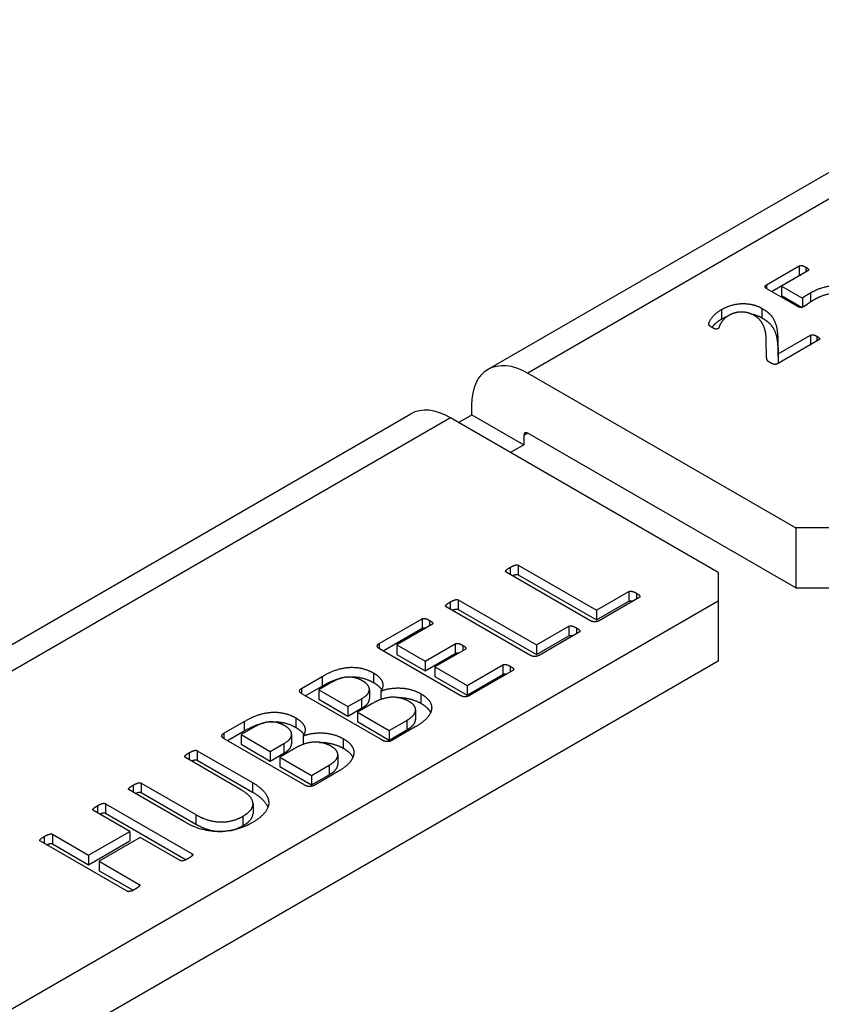
# Model space of a CAD drawing. Units: inches. Extents: x 0 to 17, y 0 to 11.
# Drawn here: x 2.6 to 2.8, y 9.4 to 9.7 of the extents above; entities that cross this region are included whole.
import ezdxf

# ---------------------------------------------------------------- set-up
doc = ezdxf.new("R2010")
doc.units = ezdxf.units.IN
doc.header["$MEASUREMENT"] = 0
doc.layers.add('GEOM', color=7, linetype='Continuous')

msp = doc.modelspace()

# ---------------------------------------------------------------- linework, layer by layer
at = {"layer": 'GEOM'}
for p, q in [((2.69312, 9.61628), (2.86613, 9.71616)), ((2.87746, 9.71504), (2.70445, 9.61516)), ((2.77273, 9.64039), (2.78207, 9.64578)), ((2.78207, 9.64578), (2.78207, 9.64306)), ((2.77411, 9.63846), (2.78207, 9.64306)), ((2.78454, 9.64438), (2.77702, 9.64003)), ((2.78391, 9.64544), (2.78391, 9.64401)), ((2.77273, 9.64039), (2.77273, 9.63926)), ((2.77702, 9.64003), (2.77702, 9.63731)), ((2.77702, 9.64003), (2.78295, 9.6366)), ((2.78142, 9.63425), (2.77281, 9.63922)), ((2.77702, 9.63731), (2.78285, 9.63394)), ((2.78528, 9.63809), (2.78528, 9.63549)), ((2.78295, 9.6366), (2.78295, 9.63398)), ((2.75979, 9.63328), (2.75979, 9.63056)), ((2.77138, 9.63365), (2.77138, 9.63093)), ((2.77606, 9.62069), (2.78526, 9.626)), ((2.78526, 9.626), (2.78526, 9.62328)), ((2.77273, 9.61948), (2.77261, 9.62443)), ((2.77592, 9.62463), (2.77592, 9.62191)), ((2.77592, 9.62463), (2.77606, 9.62069)), ((2.78767, 9.62463), (2.776, 9.61789)), ((2.77606, 9.61797), (2.78526, 9.62328)), ((2.78707, 9.62569), (2.78707, 9.62429)), ((2.77592, 9.62191), (2.77606, 9.61797)), ((2.77606, 9.62069), (2.77606, 9.61797)), ((2.70445, 9.61516), (2.78106, 9.57093)), ((2.49796, 9.5036), (2.67096, 9.60349)), ((2.68843, 9.60318), (2.68843, 9.6059)), ((2.6823, 9.60236), (2.50929, 9.50248)), ((2.7589, 9.55814), (2.6823, 9.60236)), ((2.68465, 9.601), (2.68843, 9.60318)), ((2.68843, 9.60318), (2.70328, 9.59461)), ((2.70445, 9.59801), (2.70328, 9.59733)), ((2.78106, 9.55378), (2.70445, 9.59801)), ((2.70328, 9.59733), (2.70328, 9.59461)), ((2.70328, 9.59461), (2.6995, 9.59243)), ((2.78106, 9.57093), (2.78106, 9.55378)), ((2.7952, 9.57093), (2.78106, 9.57093)), ((2.69937, 9.5596), (2.69937, 9.5576)), ((2.70171, 9.56022), (2.70171, 9.5575)), ((2.70171, 9.56022), (2.72403, 9.54733)), ((2.72218, 9.54443), (2.69827, 9.55824)), ((2.70171, 9.5575), (2.72403, 9.54461)), ((2.7589, 9.55814), (2.7589, 9.54997)), ((2.72403, 9.54733), (2.73328, 9.55267)), ((2.73328, 9.55267), (2.73328, 9.54995)), ((2.78106, 9.55378), (2.7952, 9.55378)), ((2.7589, 9.54997), (2.37046, 9.32571)), ((2.68454, 9.55031), (2.68454, 9.54759)), ((2.68454, 9.55031), (2.70687, 9.53742)), ((2.72403, 9.54461), (2.73328, 9.54995)), ((2.73625, 9.55095), (2.72483, 9.54436)), ((2.73547, 9.55222), (2.73547, 9.5505)), ((2.7589, 9.54997), (2.7589, 9.53283)), ((2.70502, 9.53452), (2.68111, 9.54833)), ((2.68221, 9.54969), (2.68221, 9.54769)), ((2.68454, 9.54759), (2.70687, 9.5347)), ((2.72403, 9.54733), (2.72403, 9.54461)), ((2.66193, 9.53784), (2.67417, 9.54491)), ((2.67417, 9.54491), (2.67417, 9.54219)), ((2.67631, 9.54446), (2.67631, 9.54286)), ((2.66302, 9.53575), (2.67417, 9.54219)), ((2.67702, 9.54327), (2.66694, 9.53745)), ((2.70687, 9.53742), (2.71612, 9.54276)), ((2.71612, 9.54276), (2.71612, 9.54004)), ((2.71831, 9.54231), (2.71831, 9.5406)), ((2.70687, 9.5347), (2.71612, 9.54004)), ((2.71909, 9.54105), (2.70767, 9.53445)), ((2.66193, 9.53784), (2.66193, 9.53638)), ((2.68508, 9.52301), (2.66205, 9.53631)), ((2.66694, 9.53745), (2.66694, 9.53473)), ((2.66694, 9.53745), (2.67505, 9.53277)), ((2.67505, 9.53277), (2.68369, 9.53776)), ((2.68647, 9.53615), (2.67782, 9.53116)), ((2.68369, 9.53776), (2.68369, 9.53503)), ((2.68581, 9.53732), (2.68581, 9.53577)), ((2.70687, 9.53742), (2.70687, 9.5347)), ((2.66694, 9.53473), (2.67505, 9.53004)), ((2.67505, 9.53004), (2.68369, 9.53503)), ((2.7589, 9.53283), (2.37046, 9.30856)), ((2.67505, 9.53277), (2.67505, 9.53004)), ((2.67782, 9.53116), (2.67782, 9.52844)), ((2.67782, 9.53116), (2.68705, 9.52584)), ((2.68705, 9.52584), (2.69728, 9.53174)), ((2.70012, 9.5301), (2.68773, 9.52294)), ((2.69728, 9.53174), (2.69728, 9.52902)), ((2.69942, 9.53132), (2.69942, 9.52969)), ((2.6397, 9.52501), (2.64557, 9.5284)), ((2.64557, 9.5284), (2.64557, 9.52567)), ((2.66034, 9.52939), (2.66034, 9.52667)), ((2.67782, 9.52844), (2.68705, 9.52312)), ((2.68705, 9.52312), (2.69728, 9.52902)), ((2.6397, 9.52501), (2.6397, 9.52355)), ((2.64079, 9.52292), (2.64557, 9.52567)), ((2.6482, 9.52668), (2.64464, 9.52463)), ((2.64464, 9.52463), (2.65299, 9.51981)), ((2.64464, 9.52463), (2.64464, 9.52191)), ((2.65912, 9.52474), (2.65912, 9.52201)), ((2.68705, 9.52584), (2.68705, 9.52312)), ((2.66285, 9.51018), (2.63982, 9.52348)), ((2.64464, 9.52191), (2.65299, 9.51709)), ((2.65299, 9.51981), (2.65689, 9.52206)), ((2.65689, 9.52206), (2.65689, 9.51933)), ((2.66239, 9.52425), (2.66239, 9.52183)), ((2.67386, 9.52348), (2.67386, 9.52075)), ((2.65299, 9.51981), (2.65299, 9.51709)), ((2.65299, 9.51709), (2.65689, 9.51933)), ((2.65983, 9.52061), (2.65572, 9.51823)), ((2.67232, 9.51888), (2.67232, 9.51615)), ((2.63812, 9.51656), (2.63812, 9.51384)), ((2.65572, 9.51823), (2.66482, 9.51298)), ((2.65572, 9.51823), (2.65572, 9.51551)), ((2.61747, 9.51218), (2.62334, 9.51556)), ((2.62597, 9.51385), (2.62241, 9.5118)), ((2.62334, 9.51556), (2.62334, 9.51284)), ((2.65572, 9.51551), (2.66482, 9.51025)), ((2.66482, 9.51298), (2.66981, 9.51586)), ((2.67225, 9.514), (2.66551, 9.51011)), ((2.66981, 9.51586), (2.66981, 9.51314)), ((2.61747, 9.51218), (2.61747, 9.51072)), ((2.64062, 9.49735), (2.61759, 9.51064)), ((2.61856, 9.51008), (2.62334, 9.51284)), ((2.62241, 9.5118), (2.63077, 9.50697)), ((2.62241, 9.5118), (2.62241, 9.50907)), ((2.63689, 9.5119), (2.63689, 9.50918)), ((2.64016, 9.51142), (2.64016, 9.509)), ((2.65163, 9.51064), (2.65163, 9.50792)), ((2.66482, 9.51025), (2.66981, 9.51314)), ((2.66482, 9.51298), (2.66482, 9.51025)), ((2.62241, 9.50907), (2.63077, 9.50425)), ((2.63077, 9.50697), (2.63466, 9.50922)), ((2.63761, 9.50778), (2.63349, 9.5054)), ((2.63466, 9.50922), (2.63466, 9.5065)), ((2.62229, 9.49612), (2.60649, 9.50525)), ((2.60756, 9.5066), (2.60756, 9.50463)), ((2.6099, 9.50721), (2.6099, 9.50449)), ((2.6099, 9.50721), (2.62568, 9.49811)), ((2.63077, 9.50697), (2.63077, 9.50425)), ((2.63077, 9.50425), (2.63466, 9.5065)), ((2.63349, 9.5054), (2.6426, 9.50014)), ((2.63349, 9.5054), (2.63349, 9.50268)), ((2.6501, 9.50604), (2.6501, 9.50332)), ((2.6099, 9.50449), (2.62568, 9.49538)), ((2.63349, 9.50268), (2.6426, 9.49742)), ((2.6426, 9.50014), (2.64759, 9.50303)), ((2.64759, 9.50303), (2.64759, 9.5003)), ((2.6426, 9.49742), (2.64759, 9.5003)), ((2.6426, 9.50014), (2.6426, 9.49742)), ((2.65002, 9.50117), (2.64328, 9.49728)), ((2.59152, 9.49733), (2.59152, 9.49536)), ((2.59386, 9.49795), (2.59386, 9.49523)), ((2.59386, 9.49795), (2.60946, 9.48894)), ((2.62568, 9.49811), (2.62568, 9.49538)), ((2.60647, 9.48673), (2.59045, 9.49598)), ((2.59386, 9.49523), (2.60946, 9.48622)), ((2.58132, 9.49144), (2.58132, 9.48948)), ((2.58366, 9.49206), (2.58366, 9.48934)), ((2.58366, 9.49206), (2.60844, 9.47775)), ((2.62584, 9.492), (2.62584, 9.48928)), ((2.59057, 9.48413), (2.58025, 9.49009)), ((2.58366, 9.48934), (2.60669, 9.47604)), ((2.60946, 9.48894), (2.60946, 9.48622)), ((2.62295, 9.48846), (2.62295, 9.48574)), ((2.56615, 9.48269), (2.56615, 9.48069)), ((2.56849, 9.48331), (2.56849, 9.48058)), ((2.56849, 9.48331), (2.57881, 9.47735)), ((2.57881, 9.47735), (2.59057, 9.48413)), ((2.59357, 9.48241), (2.58181, 9.47562)), ((2.59057, 9.48413), (2.59057, 9.48141)), ((2.60503, 9.47579), (2.59357, 9.48241)), ((2.58984, 9.46701), (2.56506, 9.48132)), ((2.56849, 9.48058), (2.57881, 9.47462)), ((2.57881, 9.47462), (2.59057, 9.48141)), ((2.57881, 9.47735), (2.57881, 9.47462)), ((2.60844, 9.47775), (2.60844, 9.47717)), ((2.58181, 9.47562), (2.58181, 9.4729)), ((2.58181, 9.47562), (2.59327, 9.469)), ((2.58181, 9.4729), (2.59152, 9.46729)), ((2.59327, 9.469), (2.59327, 9.46841))]:
    msp.add_line(p, q, dxfattribs=at)
at = {"layer": 'GEOM', "extrusion": (0, 0, -1)}
msp.add_ellipse((2.70445, 9.59665), major_axis=(-0.01133, 0.01963), ratio=0.57735, start_param=5.497787, end_param=7.068583, dxfattribs=at)
at = {"layer": 'GEOM'}
for centre, major_axis, end_param in [((2.6823, 9.58386), (-0.01133, 0.01963), 6.283185), ((2.70445, 9.59665), (-0.00083, 0.00144), 7.068583)]:
    msp.add_ellipse(centre, major_axis=major_axis, ratio=0.57735, start_param=5.497787, end_param=end_param, dxfattribs=at)
for points in [[(2.78207, 9.64578), (2.78219, 9.64585), (2.78259, 9.64592), (2.78305, 9.64584), (2.78359, 9.64562), (2.78391, 9.64544)], [(2.78391, 9.64544), (2.78449, 9.6451), (2.78482, 9.64454), (2.78454, 9.64438)], [(2.77281, 9.63922), (2.77228, 9.63953), (2.77226, 9.64011), (2.77273, 9.64039)], [(2.78528, 9.63809), (2.78703, 9.6391), (2.7905, 9.64011), (2.79383, 9.64019), (2.79697, 9.63941), (2.79835, 9.63862)], [(2.78295, 9.6366), (2.78343, 9.63697), (2.78452, 9.63765), (2.78528, 9.63809)], [(2.79564, 9.63675), (2.79462, 9.63734), (2.79243, 9.63787), (2.79008, 9.63771), (2.78755, 9.63682), (2.78616, 9.63602)], [(2.75979, 9.63328), (2.76132, 9.63417), (2.76449, 9.63501), (2.76751, 9.63501), (2.77026, 9.63429), (2.77138, 9.63365)], [(2.78331, 9.63414), (2.78285, 9.63388), (2.78204, 9.63389), (2.78142, 9.63425)], [(2.78616, 9.63602), (2.78516, 9.63544), (2.78393, 9.6345), (2.78331, 9.63414)], [(2.75702, 9.62823), (2.75678, 9.62837), (2.75646, 9.6286), (2.75626, 9.62881), (2.75616, 9.629), (2.75622, 9.62943), (2.75658, 9.63033), (2.75748, 9.63149), (2.75883, 9.63273), (2.75979, 9.63328)], [(2.76194, 9.63165), (2.7609, 9.63105), (2.75983, 9.62979), (2.75923, 9.6287), (2.75897, 9.62791), (2.75877, 9.6278)], [(2.75979, 9.63056), (2.76067, 9.63107), (2.76157, 9.63143)], [(2.76897, 9.63173), (2.76827, 9.63213), (2.76654, 9.63258), (2.76471, 9.6326), (2.76281, 9.63215), (2.76194, 9.63165)], [(2.77261, 9.62443), (2.77259, 9.62614), (2.77198, 9.62854), (2.77098, 9.63022), (2.76969, 9.63131), (2.76897, 9.63173)], [(2.77138, 9.63365), (2.77239, 9.63306), (2.77405, 9.63169), (2.77522, 9.62968), (2.77588, 9.62677), (2.77592, 9.62463)], [(2.77138, 9.63093), (2.77239, 9.63034), (2.77405, 9.62897), (2.77522, 9.62696), (2.77588, 9.62405), (2.77592, 9.62191)], [(2.75877, 9.6278), (2.75865, 9.62773), (2.75831, 9.62769), (2.75791, 9.62778), (2.75736, 9.62804), (2.75702, 9.62823)], [(2.78526, 9.626), (2.7854, 9.62608), (2.78578, 9.62614), (2.78626, 9.62607), (2.78678, 9.62586), (2.78707, 9.62569)], [(2.78526, 9.62328), (2.78536, 9.62334), (2.78548, 9.62337)], [(2.78707, 9.62569), (2.78737, 9.62552), (2.78775, 9.62521), (2.78793, 9.62494), (2.78781, 9.62471), (2.78767, 9.62463)], [(2.77383, 9.61807), (2.77351, 9.61825), (2.77307, 9.61857), (2.77285, 9.61888), (2.77275, 9.61924), (2.77273, 9.61948)], [(2.776, 9.61789), (2.77576, 9.61776), (2.7753, 9.61763), (2.7748, 9.61764), (2.77419, 9.61786), (2.77383, 9.61807)], [(2.69827, 9.55824), (2.69813, 9.55832), (2.69805, 9.55856), (2.6983, 9.55887), (2.69888, 9.55932), (2.69937, 9.5596)], [(2.69937, 9.5596), (2.69986, 9.55988), (2.70061, 9.5602), (2.70115, 9.56034), (2.70156, 9.5603), (2.70171, 9.56022)], [(2.73328, 9.55267), (2.73348, 9.55278), (2.73389, 9.55282), (2.73443, 9.55274), (2.73506, 9.55246), (2.73547, 9.55222)], [(2.68221, 9.54969), (2.68269, 9.54997), (2.68345, 9.55029), (2.68398, 9.55043), (2.6844, 9.55039), (2.68454, 9.55031)], [(2.73547, 9.55222), (2.73586, 9.55199), (2.73632, 9.55164), (2.73652, 9.55131), (2.73645, 9.55107), (2.73625, 9.55095)], [(2.68111, 9.54833), (2.68096, 9.54841), (2.68089, 9.54865), (2.68113, 9.54896), (2.68172, 9.54941), (2.68221, 9.54969)], [(2.67417, 9.54491), (2.67434, 9.54501), (2.67476, 9.54505), (2.67527, 9.54495), (2.6759, 9.5447), (2.67631, 9.54446)], [(2.67631, 9.54446), (2.67666, 9.54426), (2.67712, 9.54388), (2.67726, 9.5436), (2.67719, 9.54336), (2.67702, 9.54327)], [(2.72483, 9.54436), (2.7244, 9.54411), (2.72296, 9.54398), (2.72218, 9.54443)], [(2.71612, 9.54276), (2.71631, 9.54287), (2.71673, 9.54291), (2.71726, 9.54283), (2.7179, 9.54255), (2.71831, 9.54231)], [(2.71831, 9.54231), (2.7187, 9.54209), (2.71916, 9.54173), (2.71936, 9.5414), (2.71928, 9.54116), (2.71909, 9.54105)], [(2.66205, 9.53631), (2.66127, 9.53676), (2.66149, 9.53759), (2.66193, 9.53784)], [(2.68369, 9.53776), (2.68386, 9.53785), (2.68428, 9.5379), (2.68479, 9.53783), (2.68542, 9.53755), (2.68581, 9.53732)], [(2.68581, 9.53732), (2.68617, 9.53711), (2.68661, 9.53677), (2.68673, 9.53648), (2.68664, 9.53625), (2.68647, 9.53615)], [(2.70767, 9.53445), (2.70723, 9.5342), (2.7058, 9.53407), (2.70502, 9.53452)], [(2.64557, 9.5284), (2.6479, 9.52974), (2.65173, 9.53094), (2.65538, 9.53111), (2.65881, 9.53028), (2.66034, 9.52939)], [(2.69728, 9.53174), (2.69745, 9.53184), (2.69788, 9.5319), (2.6984, 9.53182), (2.69903, 9.53154), (2.69942, 9.53132)], [(2.69942, 9.53132), (2.69978, 9.53111), (2.70025, 9.53076), (2.70039, 9.53045), (2.70029, 9.53019), (2.70012, 9.5301)], [(2.65715, 9.52716), (2.65623, 9.52769), (2.65418, 9.52828), (2.65202, 9.52824), (2.64966, 9.52752), (2.6482, 9.52668)], [(2.66034, 9.52939), (2.66127, 9.52886), (2.66249, 9.52765), (2.66307, 9.52633), (2.66285, 9.52494), (2.66239, 9.52425)], [(2.63982, 9.52348), (2.63904, 9.52393), (2.63926, 9.52475), (2.6397, 9.52501)], [(2.65689, 9.52206), (2.65823, 9.52283), (2.65915, 9.52418), (2.65908, 9.52549), (2.65798, 9.52668), (2.65715, 9.52716)], [(2.66239, 9.52425), (2.66363, 9.52474), (2.66655, 9.52519), (2.66955, 9.52504), (2.67254, 9.52423), (2.67386, 9.52348)], [(2.67045, 9.52128), (2.6693, 9.52194), (2.66682, 9.52253), (2.66419, 9.52242), (2.66144, 9.52154), (2.65983, 9.52061)], [(2.67386, 9.52348), (2.67507, 9.52277), (2.67651, 9.52124), (2.67704, 9.51964), (2.67668, 9.51802), (2.67556, 9.51639), (2.67371, 9.51485), (2.67225, 9.514)], [(2.68773, 9.52294), (2.68729, 9.52269), (2.68586, 9.52256), (2.68508, 9.52301)], [(2.66981, 9.51586), (2.67098, 9.51653), (2.67218, 9.51787), (2.67242, 9.51927), (2.67154, 9.52065), (2.67045, 9.52128)], [(2.62334, 9.51556), (2.62568, 9.51691), (2.6295, 9.51811), (2.63315, 9.51828), (2.63658, 9.51745), (2.63812, 9.51656)], [(2.63812, 9.51656), (2.63904, 9.51603), (2.64026, 9.51482), (2.64084, 9.5135), (2.64062, 9.51211), (2.64016, 9.51142)], [(2.63493, 9.51433), (2.634, 9.51486), (2.63196, 9.51545), (2.62979, 9.51541), (2.62743, 9.51469), (2.62597, 9.51385)], [(2.63466, 9.50922), (2.636, 9.51), (2.63692, 9.51135), (2.63685, 9.51265), (2.63576, 9.51385), (2.63493, 9.51433)], [(2.61759, 9.51064), (2.61682, 9.51109), (2.61703, 9.51192), (2.61747, 9.51218)], [(2.64016, 9.51142), (2.6414, 9.51191), (2.64433, 9.51236), (2.64732, 9.5122), (2.65031, 9.5114), (2.65163, 9.51064)], [(2.65163, 9.51064), (2.65285, 9.50994), (2.65428, 9.50841), (2.65482, 9.50681), (2.65445, 9.50519), (2.65333, 9.50356), (2.65148, 9.50201), (2.65002, 9.50117)], [(2.64822, 9.50845), (2.64708, 9.50911), (2.64459, 9.5097), (2.64196, 9.50959), (2.63921, 9.5087), (2.63761, 9.50778)], [(2.64759, 9.50303), (2.64876, 9.5037), (2.64995, 9.50504), (2.65019, 9.50644), (2.64932, 9.50782), (2.64822, 9.50845)], [(2.66551, 9.51011), (2.66507, 9.50986), (2.66363, 9.50973), (2.66285, 9.51018)], [(2.60649, 9.50525), (2.60635, 9.50533), (2.60627, 9.50557), (2.60652, 9.50588), (2.60708, 9.50631), (2.60756, 9.5066)], [(2.60756, 9.5066), (2.60805, 9.50688), (2.60881, 9.5072), (2.60934, 9.50734), (2.60976, 9.5073), (2.6099, 9.50721)], [(2.59045, 9.49598), (2.5903, 9.49607), (2.59023, 9.49631), (2.59047, 9.49662), (2.59101, 9.49704), (2.59152, 9.49733)], [(2.59152, 9.49733), (2.59201, 9.49761), (2.59279, 9.49795), (2.5933, 9.49808), (2.59371, 9.49804), (2.59386, 9.49795)], [(2.62568, 9.49811), (2.62801, 9.49676), (2.63033, 9.49382), (2.63035, 9.49088), (2.62799, 9.488), (2.62565, 9.48665)], [(2.64328, 9.49728), (2.64284, 9.49702), (2.6414, 9.4969), (2.64062, 9.49735)], [(2.62295, 9.48846), (2.62444, 9.48932), (2.6259, 9.49118), (2.62577, 9.49313), (2.62402, 9.49513), (2.62229, 9.49612)], [(2.58025, 9.49009), (2.5801, 9.49018), (2.58003, 9.49042), (2.58027, 9.49073), (2.58081, 9.49115), (2.58132, 9.49144)], [(2.58132, 9.49144), (2.58181, 9.49172), (2.58256, 9.49205), (2.5831, 9.49219), (2.58351, 9.49215), (2.58366, 9.49206)], [(2.60946, 9.48894), (2.61126, 9.4879), (2.61482, 9.48686), (2.61825, 9.48679), (2.62149, 9.48762), (2.62295, 9.48846)], [(2.62565, 9.48665), (2.62351, 9.48541), (2.61876, 9.48411), (2.61385, 9.48405), (2.60885, 9.48536), (2.60647, 9.48673)], [(2.56506, 9.48132), (2.56491, 9.48141), (2.56484, 9.48165), (2.56508, 9.48196), (2.56567, 9.48241), (2.56615, 9.48269)], [(2.56615, 9.48269), (2.56664, 9.48297), (2.5674, 9.48329), (2.56793, 9.48343), (2.56834, 9.48339), (2.56849, 9.48331)], [(2.60844, 9.47775), (2.60859, 9.47767), (2.60866, 9.47743), (2.60842, 9.47712), (2.60786, 9.47669), (2.60737, 9.4764)], [(2.60737, 9.4764), (2.60686, 9.47611), (2.60613, 9.4758), (2.60559, 9.47566), (2.60518, 9.4757), (2.60503, 9.47579)], [(2.59327, 9.469), (2.59342, 9.46891), (2.59349, 9.46867), (2.59325, 9.46836), (2.59269, 9.46793), (2.5922, 9.46765)], [(2.5922, 9.46765), (2.59172, 9.46737), (2.59094, 9.46703), (2.5904, 9.46689), (2.58999, 9.46693), (2.58984, 9.46701)]]:
    msp.add_open_spline(points, degree=2, dxfattribs=at)
for points, knots in [([(2.78207, 9.64306), (2.78219, 9.64313), (2.78242, 9.64317), (2.78246, 9.64317)], [0, 0, 0, 1, 1.153247, 1.153247, 1.153247]), ([(2.78328, 9.63413), (2.78361, 9.63436), (2.78412, 9.63468), (2.78429, 9.63478)], [0.3352408, 0.3352408, 0.3352408, 1, 1.2693609, 1.2693609, 1.2693609]), ([(2.76827, 9.63207), (2.76859, 9.63201), (2.77026, 9.63157), (2.77138, 9.63093)], [2.778981, 2.778981, 2.778981, 3, 4, 4, 4]), ([(2.75705, 9.62821), (2.75749, 9.62878), (2.75883, 9.63001), (2.75979, 9.63056)], [6.025097, 6.025097, 6.025097, 7, 8, 8, 8]), ([(2.70002, 9.55722), (2.70013, 9.55728), (2.70061, 9.55748), (2.70115, 9.55762), (2.70156, 9.55758), (2.70171, 9.5575)], [0.73269, 0.73269, 0.73269, 1, 2, 3, 4, 4, 4]), ([(2.73328, 9.54995), (2.73348, 9.55006), (2.73389, 9.5501), (2.73433, 9.55003), (2.73453, 9.54996)], [0, 0, 0, 1, 2, 2.659078, 2.659078, 2.659078]), ([(2.68286, 9.54732), (2.68297, 9.54737), (2.68345, 9.54757), (2.68398, 9.54771), (2.6844, 9.54767), (2.68454, 9.54759)], [0.73269, 0.73269, 0.73269, 1, 2, 3, 4, 4, 4]), ([(2.67417, 9.54219), (2.67434, 9.54229), (2.67476, 9.54233), (2.67511, 9.54226), (2.67522, 9.54223)], [0, 0, 0, 1, 2, 2.396614, 2.396614, 2.396614]), ([(2.71612, 9.54004), (2.71631, 9.54015), (2.71673, 9.54019), (2.71717, 9.54012), (2.71737, 9.54005)], [0, 0, 0, 1, 2, 2.659078, 2.659078, 2.659078]), ([(2.68369, 9.53503), (2.68386, 9.53513), (2.68428, 9.53518), (2.6846, 9.53513), (2.68467, 9.53511)], [0, 0, 0, 1, 2, 2.257679, 2.257679, 2.257679]), ([(2.64557, 9.52567), (2.6479, 9.52702), (2.65055, 9.52785), (2.65128, 9.52801)], [0, 0, 0, 1, 1.386158, 1.386158, 1.386158]), ([(2.65288, 9.52825), (2.65322, 9.52829), (2.65538, 9.52839), (2.65881, 9.52756), (2.66034, 9.52667)], [1.817299, 1.817299, 1.817299, 2, 3, 4, 4, 4]), ([(2.69728, 9.52902), (2.69745, 9.52912), (2.69788, 9.52917), (2.69825, 9.52912), (2.69838, 9.52909)], [0, 0, 0, 1, 2, 2.439645, 2.439645, 2.439645]), ([(2.66034, 9.52667), (2.66127, 9.52614), (2.66233, 9.52509), (2.66261, 9.52461)], [0, 0, 0, 1, 1.740416, 1.740416, 1.740416]), ([(2.65689, 9.51933), (2.65823, 9.52011), (2.65912, 9.52141), (2.65912, 9.52201)], [0, 0, 0, 1, 1.926829, 1.926829, 1.926829]), ([(2.66712, 9.52241), (2.66758, 9.52242), (2.66955, 9.52231), (2.67254, 9.52151), (2.67386, 9.52075)], [1.689505, 1.689505, 1.689505, 2, 3, 4, 4, 4]), ([(2.67386, 9.52075), (2.67507, 9.52005), (2.67634, 9.5187), (2.67662, 9.5181)], [0, 0, 0, 1, 1.758978, 1.758978, 1.758978]), ([(2.66981, 9.51314), (2.67098, 9.51381), (2.67218, 9.51515), (2.67232, 9.516), (2.67232, 9.51615)], [0, 0, 0, 1, 2, 2.217391, 2.217391, 2.217391]), ([(2.62334, 9.51284), (2.62568, 9.51419), (2.62833, 9.51502), (2.62905, 9.51517)], [0, 0, 0, 1, 1.386158, 1.386158, 1.386158]), ([(2.63065, 9.51542), (2.63099, 9.51545), (2.63315, 9.51555), (2.63658, 9.51472), (2.63812, 9.51384)], [1.817299, 1.817299, 1.817299, 2, 3, 4, 4, 4]), ([(2.63812, 9.51384), (2.63904, 9.5133), (2.6401, 9.51225), (2.64038, 9.51177)], [0, 0, 0, 1, 1.740416, 1.740416, 1.740416]), ([(2.63466, 9.5065), (2.636, 9.50728), (2.63689, 9.50858), (2.63689, 9.50918)], [0, 0, 0, 1, 1.926829, 1.926829, 1.926829]), ([(2.6449, 9.50958), (2.64536, 9.50958), (2.64732, 9.50948), (2.65031, 9.50868), (2.65163, 9.50792)], [1.689505, 1.689505, 1.689505, 2, 3, 4, 4, 4]), ([(2.65163, 9.50792), (2.65285, 9.50722), (2.65411, 9.50587), (2.65439, 9.50527)], [0, 0, 0, 1, 1.758978, 1.758978, 1.758978]), ([(2.60825, 9.50423), (2.60834, 9.50428), (2.60881, 9.50448), (2.60934, 9.50462), (2.60976, 9.50458), (2.6099, 9.50449)], [0.765737, 0.765737, 0.765737, 1, 2, 3, 4, 4, 4]), ([(2.64759, 9.5003), (2.64876, 9.50098), (2.64995, 9.50231), (2.6501, 9.50317), (2.6501, 9.50332)], [0, 0, 0, 1, 2, 2.217391, 2.217391, 2.217391]), ([(2.5922, 9.49497), (2.5923, 9.49502), (2.59279, 9.49523), (2.5933, 9.49536), (2.59371, 9.49531), (2.59386, 9.49523)], [0.756239, 0.756239, 0.756239, 1, 2, 3, 4, 4, 4]), ([(2.62568, 9.49538), (2.62801, 9.49403), (2.6298, 9.49177), (2.63009, 9.49098)], [0, 0, 0, 1, 1.541278, 1.541278, 1.541278]), ([(2.582, 9.48908), (2.5821, 9.48913), (2.58256, 9.48933), (2.5831, 9.48947), (2.58351, 9.48942), (2.58366, 9.48934)], [0.765737, 0.765737, 0.765737, 1, 2, 3, 4, 4, 4]), ([(2.62295, 9.48574), (2.62444, 9.4866), (2.62584, 9.48838), (2.62584, 9.48928)], [0, 0, 0, 1, 1.923077, 1.923077, 1.923077]), ([(2.60946, 9.48622), (2.61126, 9.48518), (2.61482, 9.48414), (2.61684, 9.4841), (2.61714, 9.48411)], [0, 0, 0, 1, 2, 2.177895, 2.177895, 2.177895]), ([(2.61923, 9.48434), (2.61955, 9.4844), (2.62149, 9.4849), (2.62295, 9.48574)], [2.802541, 2.802541, 2.802541, 3, 4, 4, 4]), ([(2.56681, 9.48031), (2.56692, 9.48036), (2.5674, 9.48057), (2.56793, 9.48071), (2.56834, 9.48067), (2.56849, 9.48058)], [0.73269, 0.73269, 0.73269, 1, 2, 3, 4, 4, 4])]:
    msp.add_open_spline(points, degree=2, knots=knots, dxfattribs=at)

doc.saveas('drawing.dxf')
